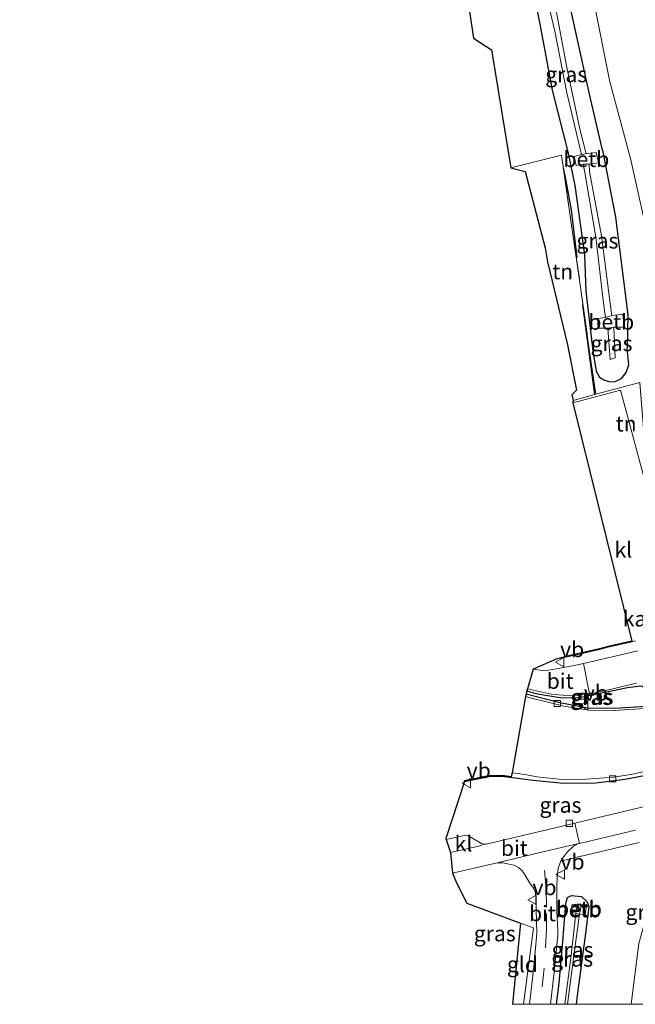
# Model space of a CAD drawing. Units: metres. Extents: x 149995 to 160000, y 412498 to 418752.
# Drawn here: x 152305 to 152404, y 412500 to 412659 of the extents above; entities that cross this region are included whole.
import ezdxf
from ezdxf.enums import TextEntityAlignment as Align

# ---------------------------------------------------------------- set-up
doc = ezdxf.new("R2010")
doc.units = ezdxf.units.M
doc.linetypes.add('IE-TERREINAFSCHEIDING', pattern=[10, 8, -2])
doc.linetypes.add('VW-3-9_STREEP', pattern=[12, 3, -9])
doc.layers.get('0').update_dxf_attribs({"lineweight": 25})
for name, color, linetype, lineweight in [('B-ME-GW-INSTEEKWATERGANG-L-B1', 10, 'Continuous', 25), ('B-ME-GW-TEENLIJN-L-B1', 93, 'Continuous', 18), ('B-ME-IE-GRASLAND-GV-B6', 93, 'Continuous', 18), ('B-ME-IE-GRONDWERKLIJN-GROND_INGERICHT-GV-B6', 253, 'Continuous', 18), ('B-ME-IE-TERREINAFSCHEIDING-HAAG-L-B1', 10, 'Continuous', 25), ('B-ME-IE-TERREINAFSCHEIDING-RASTERHEKWERK-L-B1', 8, 'IE-TERREINAFSCHEIDING', 18), ('B-ME-KG-KADASTRAAL-OPNAMEDTMGRENS-L-B1', 10, 'Continuous', 25), ('B-ME-OB-BEKLEDING-GV-B6', 253, 'Continuous', 18), ('B-ME-OG-BEBOUWING-GV-B6', 173, 'Continuous', 18), ('B-ME-VH-VERH_SOORT-BITUMEN-GV-B6', 8, 'IE-TERREINAFSCHEIDING-NATUURLIJK-HOUTWAL', 18), ('B-ME-VH-VERH_SOORT-KLINKERS-GV-B6', 8, 'IE-TERREINAFSCHEIDING-NATUURLIJK-HOUTWAL', 18), ('B-ME-VH-VERH_SOORT-TEGELS-GV-B6', 8, 'Continuous', 18), ('B-ME-VV-KOLK-S-B1', 8, 'Continuous', 18), ('B-ME-VW-MARKERING-39STREEP-015-L-B1', 255, 'VW-3-9_STREEP', 18), ('B-ME-VW-MEUBILAIR_WEGMEUBILAIR-VERKEERSBORD-S-B1', 8, 'Continuous', 18)]:
    doc.layers.add(name, color=color, linetype=linetype, lineweight=lineweight)
doc.styles.add('NLCS-ISO', font='NLCS-ISO.TTF')
doc.linetypes.add('IE-TERREINAFSCHEIDING-NATUURLIJK-HOUTWAL', pattern='A,7,-1.5,[67,NLCS.SHX,S=0.75,R=45,X=0,Y=0],-1.5,7,-1.5,[70,NLCS.SHX,S=0.75,R=0,X=0,Y=0],-1.5', length=20)

# ---------------------------------------------------------------- blocks, each defined once
blk = doc.blocks.new('verkeersbord')
for p, q in [((0, 0.75), (-0.75, -0.625)), ((0.75, -0.625), (0, 0.75)), ((-0.75, -0.625), (0.75, -0.625))]:
    blk.add_line(p, q)
blk = doc.blocks.new('kolk')
blk.add_lwpolyline([(-0.5, -0.5), (0.5, -0.5), (0.5, 0.5), (-0.5, 0.5)], close=True)

msp = doc.modelspace()

# ---------------------------------------------------------------- linework, layer by layer
at = {"layer": 'B-ME-GW-INSTEEKWATERGANG-L-B1'}
for points in [[(152398.93, 412637.68, 4.98), (152396.68, 412647.21, 4.82), (152393.7, 412660.88, 4.76), (152391.64, 412671.6, 4.71), (152389.27, 412683.4, 4.85)], [(152384.57, 412680.42, 4.27), (152386.27, 412670.88, 4.42), (152388.79, 412657.99, 4.47), (152390.8, 412647.38, 4.45), (152393.36, 412637.2, 4.66)], [(152398.93, 412637.68, 4.98), (152401.02, 412626.91, 5.01), (152402.99, 412611.14, 5), (152402.9, 412605.8, 4.93)], [(152393.36, 412637.2, 4.66), (152394.43, 412632, 4.74), (152395.99, 412620.81, 5.15), (152396.22, 412614.96, 5.25), (152397.36, 412605.33, 5.23), (152397.9, 412602.09, 5.15), (152398.44, 412601.1, 5.25), (152399.13, 412600.67, 5.27), (152400.07, 412600.33, 5.28), (152400.97, 412600.38, 5.24), (152402, 412600.91, 5.17), (152402.75, 412601.88, 5.1), (152403.14, 412603.07, 5.14), (152402.9, 412605.8, 4.93)], [(152391.47, 412500, 4.51), (152391.9, 412503.42, 4.57), (152392.51, 412510.12, 4.68), (152392.97, 412516.25, 4.84), (152393.27, 412517.2, 4.87)], [(152391.47, 412500, 4.51), (152391.9, 412503.42, 4.57), (152392.51, 412510.12, 4.68), (152392.97, 412516.25, 4.84), (152393.27, 412517.2, 4.87)], [(152393.27, 412517.2, 4.87), (152393.91, 412517.56, 4.75), (152395.52, 412517.38, 4.37), (152396.38, 412516.55, 4.3), (152396.69, 412515.77, 4.34), (152396.16, 412511.41, 4.19), (152394.82, 412501.4, 4.19), (152394.65, 412500, 4.18)], [(152393.27, 412517.2, 4.87), (152393.91, 412517.56, 4.75), (152395.52, 412517.38, 4.37), (152396.38, 412516.55, 4.3), (152396.69, 412515.77, 4.34), (152396.16, 412511.41, 4.19), (152394.82, 412501.4, 4.19), (152394.65, 412500, 4.18)]]:
    msp.add_polyline3d(points, dxfattribs=at)
at = {"layer": 'B-ME-GW-TEENLIJN-L-B1'}
for points in [[(152403.42, 412636.34, 5.28), (152400.09, 412648.71, 5.15), (152397.49, 412661.69, 5.22), (152395.36, 412672.75, 5.18), (152393.32, 412683.56, 5.31), (152390.31, 412694.78, 5.23), (152382.53, 412719.54, 5.03), (152377.23, 412736.42, 5), (152372.46, 412751.8, 4.87), (152366.39, 412771.61, 4.74), (152360, 412792.7, 4.69), (152352.67, 412817, 4.6), (152347.55, 412833.54, 4.4), (152341.18, 412854.21, 4.21), (152335.97, 412870.08, 4.13), (152331.45, 412883.24, 4.01), (152326.61, 412896.63, 3.95), (152321.92, 412909.29, 3.9), (152317.72, 412920.03, 3.81), (152313.62, 412930.26, 3.84), (152304.89, 412947.38, 3.96)], [(152403.42, 412636.34, 5.28), (152405.58, 412626.74, 5.4), (152407.3, 412613.53, 5.32), (152408.28, 412602.77, 5.11), (152409.19, 412592.18, 5.12), (152411.12, 412579.5, 5.12), (152412, 412574.22, 5.11), (152413.52, 412571.83, 5.14), (152415.36, 412570.22, 5.23), (152418.14, 412568.82, 5.19), (152421.18, 412568.87, 5.25), (152422.17, 412569.23, 5.31)], [(152403.56, 412500, 5.05), (152404.76, 412509.81, 5.03), (152406.48, 412516, 5.03), (152409.22, 412519.51, 5.15), (152412.69, 412522.08, 5.31)], [(152403.56, 412500, 5.05), (152404.76, 412509.81, 5.03), (152406.48, 412516, 5.03), (152409.22, 412519.51, 5.15), (152412.69, 412522.08, 5.31)]]:
    msp.add_polyline3d(points, dxfattribs=at)
at = {"layer": 'B-ME-IE-GRASLAND-GV-B6'}
for points in [[(152404.93, 412600.23, 5.14), (152397.81, 412598.34, 5.34), (152396.73, 412605.95, 5.29), (152395.33, 412616, 5.3), (152394.01, 412624.85, 4.99), (152392.28, 412636.88, 4.69), (152384.1, 412634.85, 4.18), (152380.99, 412653.86, 5.05), (152378.1, 412655.77, 4.17), (152374.62, 412679.02, 4.75)], [(152393.7, 412660.88, 4.76), (152396.68, 412647.21, 4.82), (152398.93, 412637.68, 4.98), (152401.02, 412626.91, 5.01), (152402.99, 412611.14, 5), (152402.9, 412605.8, 4.93), (152403.14, 412603.07, 5.14), (152402.75, 412601.88, 5.1), (152402, 412600.91, 5.17), (152400.97, 412600.38, 5.24), (152400.07, 412600.33, 5.28), (152399.13, 412600.67, 5.27), (152398.44, 412601.1, 5.25), (152397.9, 412602.09, 5.15), (152397.36, 412605.33, 5.23), (152396.22, 412614.96, 5.25), (152395.99, 412620.81, 5.15), (152394.43, 412632, 4.74), (152393.36, 412637.2, 4.66), (152390.8, 412647.38, 4.45), (152388.79, 412657.99, 4.47), (152386.27, 412670.88, 4.42)], [(152386.27, 412670.88, 4.42), (152388.79, 412657.99, 4.47), (152390.8, 412647.38, 4.45), (152393.36, 412637.2, 4.66), (152394.43, 412632, 4.74), (152395.99, 412620.81, 5.15)], [(152389.87, 412662.59, 3.2), (152391.24, 412656.91, 3.18), (152393.16, 412646.93, 3.18), (152395.53, 412636.99, 3.26), (152394.33, 412636.7, 4.05), (152394.66, 412635.21, 4.03), (152395.77, 412635.43, 3.29), (152396.05, 412634.12, 3.32), (152397.81, 412623.7, 3.38), (152399.07, 412613.01, 3.44), (152399.41, 412610.75, 3.42), (152398.12, 412610.55, 4.22), (152398.21, 412609.02, 4.25), (152399.76, 412609.03, 3.41), (152400.13, 412603.95, 3.42), (152400.98, 412604.24, 3.44), (152400.74, 412609.16, 3.45), (152402.39, 412609.14, 4.58), (152402.21, 412611.24, 4.59), (152400.44, 412611.05, 3.39), (152400.13, 412613, 3.41), (152398.76, 412623.89, 3.38), (152396.83, 412634.24, 3.32), (152396.77, 412635.46, 3.35), (152398.25, 412635.64, 4.3), (152397.91, 412637.3, 4.26), (152396.25, 412637.11, 3.29), (152395.33, 412640.88, 3.19), (152393.1, 412651.3, 3.24), (152390.97, 412662.84, 3.2)], [(152396.25, 412637.11, 3.29), (152395.53, 412636.99, 3.26), (152393.16, 412646.93, 3.18), (152391.24, 412656.91, 3.18), (152389.87, 412662.59, 3.2), (152390.97, 412662.84, 3.2), (152393.1, 412651.3, 3.24), (152395.33, 412640.88, 3.19), (152396.25, 412637.11, 3.29)], [(152397.49, 412661.69, 5.22), (152400.09, 412648.71, 5.15), (152403.42, 412636.34, 5.28), (152405.58, 412626.74, 5.4)], [(152410.76, 412642.33, 9.67), (152412.27, 412639.95, 9.74), (152413.84, 412633.5, 9.78), (152416.03, 412620.05, 9.71), (152418.61, 412603.89, 9.9), (152420.28, 412587.75, 10.34), (152421.55, 412579.39, 10.53), (152421.76, 412577.46, 10.59), (152421.74, 412576.88, 10.29), (152422.17, 412569.23, 5.31), (152421.18, 412568.87, 5.25), (152418.14, 412568.82, 5.19), (152415.36, 412570.22, 5.23), (152413.52, 412571.83, 5.14), (152412, 412574.22, 5.11), (152411.12, 412579.5, 5.12), (152409.19, 412592.18, 5.12), (152408.28, 412602.77, 5.11), (152407.3, 412613.53, 5.32), (152405.58, 412626.74, 5.4), (152403.42, 412636.34, 5.28), (152400.09, 412648.71, 5.15), (152397.49, 412661.69, 5.22)], [(152395.99, 412620.81, 5.15), (152396.22, 412614.96, 5.25), (152397.36, 412605.33, 5.23), (152397.9, 412602.09, 5.15), (152398.44, 412601.1, 5.25), (152399.13, 412600.67, 5.27), (152400.07, 412600.33, 5.28), (152400.97, 412600.38, 5.24), (152402, 412600.91, 5.17), (152402.75, 412601.88, 5.1), (152403.14, 412603.07, 5.14), (152402.9, 412605.8, 4.93), (152402.99, 412611.14, 5), (152401.02, 412626.91, 5.01), (152398.93, 412637.68, 4.98), (152396.68, 412647.21, 4.82), (152393.7, 412660.88, 4.76)], [(152400.44, 412611.05, 3.39), (152399.41, 412610.75, 3.42), (152399.07, 412613.01, 3.44), (152397.81, 412623.7, 3.38), (152396.05, 412634.12, 3.32), (152395.77, 412635.43, 3.29), (152396.77, 412635.46, 3.35), (152396.83, 412634.24, 3.32), (152398.76, 412623.89, 3.38), (152400.13, 412613, 3.41), (152400.44, 412611.05, 3.39)], [(152399.76, 412609.03, 3.41), (152400.74, 412609.16, 3.45), (152400.98, 412604.24, 3.44), (152400.13, 412603.95, 3.42), (152399.76, 412609.03, 3.41)], [(152405.12, 412551.32, 5.29), (152402.95, 412551.06, 5.28), (152395.21, 412549.46, 5.27), (152392.36, 412549.4, 5.28), (152388.14, 412550.09, 5.32), (152386.72, 412550.55, 5.32), (152386.81, 412550.86, 5.23), (152390.7, 412550.01, 5.17), (152393.69, 412549.75, 5.15), (152395.69, 412549.87, 5.14), (152396.15, 412549.95, 5.14), (152396.82, 412550.05, 5.15), (152398.56, 412550.4, 5.14), (152404.4, 412551.77, 5.11)], [(152386.58, 412550.02, 5.38), (152386.72, 412550.55, 5.32), (152388.14, 412550.09, 5.32), (152392.36, 412549.4, 5.28), (152395.21, 412549.46, 5.27), (152402.95, 412551.06, 5.28), (152405.12, 412551.32, 5.29), (152407.09, 412550.59, 5.5), (152407.59, 412549.23, 5.38), (152407.08, 412548.46, 5.39), (152405.92, 412548.01, 5.43), (152401.75, 412547.73, 5.39), (152396.76, 412547.71, 5.4), (152392.01, 412548.61, 5.36), (152386.58, 412550.02, 5.38)], [(152405.78, 412547.69, 5.31), (152400.77, 412547.36, 5.29), (152396.73, 412547.43, 5.28), (152392.75, 412548.05, 5.28), (152387.44, 412549.35, 5.27), (152386.49, 412549.64, 5.28), (152386.58, 412550.02, 5.38), (152392.01, 412548.61, 5.36), (152396.76, 412547.71, 5.4), (152401.75, 412547.73, 5.39), (152405.92, 412548.01, 5.43)], [(152408.45, 412532.52, 5.13), (152394.44, 412529.2, 5.15), (152393.32, 412528.94, 5.16), (152380.13, 412525.83, 5.21), (152379.75, 412525.83, 5.21), (152379.4, 412525.95, 5.21), (152377.36, 412527.1, 5.21), (152376.98, 412527.25, 5.22), (152376.57, 412527.23, 5.21), (152373.7, 412526.55, 5.21), (152373.65, 412526.74, 5.31), (152376.65, 412535.93, 5.55), (152376.61, 412536.03, 5.55), (152380.58, 412536.84, 5.55), (152382.72, 412536.87, 5.51), (152384.17, 412536.68, 5.5), (152384.29, 412537.16, 5.59), (152384.35, 412537.34, 5.48), (152386.36, 412537.06, 5.46), (152388.32, 412536.67, 5.45), (152392.34, 412536.22, 5.42), (152396.29, 412536.31, 5.4), (152400.78, 412536.62, 5.34), (152403.73, 412537.1, 5.35), (152407.66, 412537.95, 5.36)], [(152390.54, 412500, 4.6), (152391.13, 412505.18, 4.69), (152391.71, 412511.16, 4.82), (152391.72, 412511.95, 4.84), (152391.57, 412514.94, 4.93), (152391.53, 412516.82, 4.99), (152391.54, 412518.95, 5.03), (152391.58, 412520.54, 5.03), (152391.75, 412521.94, 5.05), (152392.19, 412523.1, 5.05), (152395.4, 412523.86, 5.34), (152395.5, 412523.87, 5.34), (152404.82, 412526.08, 5.36)], [(152390.54, 412500, 4.6), (152391.13, 412505.18, 4.69), (152391.71, 412511.16, 4.82), (152391.72, 412511.95, 4.84), (152391.57, 412514.94, 4.93), (152391.53, 412516.82, 4.99), (152391.54, 412518.95, 5.03), (152391.58, 412520.54, 5.03), (152391.75, 412521.94, 5.05), (152392.19, 412523.1, 5.05), (152395.4, 412523.86, 5.34), (152395.5, 412523.87, 5.34), (152404.82, 412526.08, 5.36)], [(152403.56, 412500, 5.05), (152404.76, 412509.81, 5.03), (152406.48, 412516, 5.03), (152409.22, 412519.51, 5.15), (152412.69, 412522.08, 5.31), (152415.3, 412523.48, 5.38), (152418.95, 412525.28, 5.4), (152420.26, 412525.58, 5.39), (152419.5, 412519.07, 9.32), (152419.47, 412517.75, 10.22), (152419.71, 412516.51, 11.03), (152419.2, 412516.25, 11.01), (152418.25, 412513.99, 11.2), (152417.37, 412507.5, 11.24), (152417, 412500, 11.51), (152403.56, 412500, 5.05)], [(152403.56, 412500, 5.05), (152404.76, 412509.81, 5.03), (152406.48, 412516, 5.03), (152409.22, 412519.51, 5.15), (152412.69, 412522.08, 5.31), (152415.3, 412523.48, 5.38), (152418.95, 412525.28, 5.4), (152420.26, 412525.58, 5.39), (152419.5, 412519.07, 9.32), (152419.47, 412517.75, 10.22), (152419.71, 412516.51, 11.03), (152419.2, 412516.25, 11.01), (152418.25, 412513.99, 11.2), (152417.37, 412507.5, 11.24), (152417, 412500, 11.51), (152403.56, 412500, 5.05)], [(152386.18, 412500, 4.65), (152387.77, 412512.31, 4.9), (152385.7, 412513.09, 3.95), (152377.05, 412516.33, 4.01), (152375.34, 412519.59, 5.32), (152374.72, 412521.14, 5.23), (152381.23, 412522.67, 5.21), (152381.9, 412522.82, 5.21), (152382.8, 412522.81, 5.21), (152384.13, 412522.56, 5.21), (152384.63, 412522.43, 5.2), (152385.38, 412522.04, 5.19), (152385.9, 412521.57, 5.17), (152386.27, 412521.09, 5.16), (152387.19, 412519.52, 5.12), (152387.77, 412518.74, 5.1), (152388.08, 412518.02, 5.08), (152388.15, 412517.17, 5.05), (152388.33, 412511.48, 4.9), (152387.83, 412506.05, 4.78), (152387.14, 412500, 4.66), (152386.18, 412500, 4.65)], [(152386.18, 412500, 4.65), (152387.77, 412512.31, 4.9), (152385.7, 412513.09, 3.95), (152377.05, 412516.33, 4.01), (152375.34, 412519.59, 5.32), (152374.72, 412521.14, 5.23), (152381.23, 412522.67, 5.21), (152381.9, 412522.82, 5.21), (152382.8, 412522.81, 5.21), (152384.13, 412522.56, 5.21), (152384.63, 412522.43, 5.2), (152385.38, 412522.04, 5.19), (152385.9, 412521.57, 5.17), (152386.27, 412521.09, 5.16), (152387.19, 412519.52, 5.12), (152387.77, 412518.74, 5.1), (152388.08, 412518.02, 5.08), (152388.15, 412517.17, 5.05), (152388.33, 412511.48, 4.9), (152387.83, 412506.05, 4.78), (152387.14, 412500, 4.66), (152386.18, 412500, 4.65)], [(152404.76, 412509.81, 5.03), (152403.56, 412500, 5.05), (152394.65, 412500, 4.18), (152394.82, 412501.4, 4.19), (152396.16, 412511.41, 4.19), (152396.69, 412515.77, 4.34), (152396.38, 412516.55, 4.3), (152395.52, 412517.38, 4.37), (152393.91, 412517.56, 4.75), (152393.27, 412517.2, 4.87), (152392.97, 412516.25, 4.84), (152392.51, 412510.12, 4.68), (152391.9, 412503.42, 4.57), (152391.47, 412500, 4.51), (152390.54, 412500, 4.6)], [(152404.76, 412509.81, 5.03), (152403.56, 412500, 5.05), (152394.65, 412500, 4.18), (152394.82, 412501.4, 4.19), (152396.16, 412511.41, 4.19), (152396.69, 412515.77, 4.34), (152396.38, 412516.55, 4.3), (152395.52, 412517.38, 4.37), (152393.91, 412517.56, 4.75), (152393.27, 412517.2, 4.87), (152392.97, 412516.25, 4.84), (152392.51, 412510.12, 4.68), (152391.9, 412503.42, 4.57), (152391.47, 412500, 4.51), (152390.54, 412500, 4.6)], [(152391.47, 412500, 4.51), (152391.9, 412503.42, 4.57), (152392.51, 412510.12, 4.68), (152392.97, 412516.25, 4.84), (152393.27, 412517.2, 4.87), (152393.91, 412517.56, 4.75), (152395.52, 412517.38, 4.37), (152396.38, 412516.55, 4.3), (152396.69, 412515.77, 4.34), (152396.16, 412511.41, 4.19), (152394.82, 412501.4, 4.19), (152394.65, 412500, 4.18), (152393.25, 412500, 3.26), (152394.28, 412507.8, 3.3), (152395.21, 412514.51, 3.54), (152396.14, 412514.5, 4.16), (152396.33, 412516.09, 4.19), (152395.39, 412516.15, 3.51), (152395, 412516.14, 3.52), (152394.81, 412516.14, 3.52), (152394.03, 412516.1, 3.98), (152393.8, 412514.89, 4.04), (152394.63, 412514.63, 3.53), (152393.86, 412507.92, 3.31), (152392.81, 412500, 3.26), (152391.47, 412500, 4.51)], [(152391.47, 412500, 4.51), (152391.9, 412503.42, 4.57), (152392.51, 412510.12, 4.68), (152392.97, 412516.25, 4.84), (152393.27, 412517.2, 4.87), (152393.91, 412517.56, 4.75), (152395.52, 412517.38, 4.37), (152396.38, 412516.55, 4.3), (152396.69, 412515.77, 4.34), (152396.16, 412511.41, 4.19), (152394.82, 412501.4, 4.19), (152394.65, 412500, 4.18), (152393.25, 412500, 3.26), (152394.28, 412507.8, 3.3), (152395.21, 412514.51, 3.54), (152396.14, 412514.5, 4.16), (152396.33, 412516.09, 4.19), (152395.39, 412516.15, 3.51), (152395, 412516.14, 3.52), (152394.81, 412516.14, 3.52), (152394.03, 412516.1, 3.98), (152393.8, 412514.89, 4.04), (152394.63, 412514.63, 3.53), (152393.86, 412507.92, 3.31), (152392.81, 412500, 3.26), (152391.47, 412500, 4.51)], [(152392.81, 412500, 3.26), (152393.86, 412507.92, 3.31), (152394.63, 412514.63, 3.53), (152395.21, 412514.51, 3.54), (152394.28, 412507.8, 3.3), (152393.25, 412500, 3.26), (152392.81, 412500, 3.26)], [(152392.81, 412500, 3.26), (152393.86, 412507.92, 3.31), (152394.63, 412514.63, 3.53), (152395.21, 412514.51, 3.54), (152394.28, 412507.8, 3.3), (152393.25, 412500, 3.26), (152392.81, 412500, 3.26)]]:
    msp.add_polyline3d(points, dxfattribs=at)
at = {"layer": 'B-ME-IE-GRONDWERKLIJN-GROND_INGERICHT-GV-B6'}
for points in [[(152397.81, 412598.34, 5.34), (152394.18, 412597.36, 5.29), (152393.99, 412598.27, 5.24), (152394.71, 412599.02, 5.19), (152393.26, 412606.3, 5.16), (152390.02, 412619.71, 4.5), (152389.68, 412621.95, 5.17), (152386.43, 412634.28, 5.05), (152384.1, 412634.85, 4.18), (152392.28, 412636.88, 4.69), (152394.01, 412624.85, 4.99), (152395.33, 412616, 5.3), (152396.73, 412605.95, 5.29), (152397.81, 412598.34, 5.34)], [(152406.4, 412582.24, 5.24), (152405.61, 412584.84, 5.24), (152403.64, 412592.25, 5.27), (152401.82, 412599.03, 5.27), (152394.1, 412596.98, 5.38), (152394.18, 412597.36, 5.29), (152397.81, 412598.34, 5.34), (152404.93, 412600.23, 5.14), (152406.4, 412582.24, 5.24)], [(152384.39, 412500, 3.92), (152385.7, 412513.09, 3.95), (152387.77, 412512.31, 4.9), (152386.18, 412500, 4.65), (152384.39, 412500, 3.92)], [(152384.39, 412500, 3.92), (152385.7, 412513.09, 3.95), (152387.77, 412512.31, 4.9), (152386.18, 412500, 4.65), (152384.39, 412500, 3.92)]]:
    msp.add_polyline3d(points, dxfattribs=at)
at = {"layer": 'B-ME-IE-TERREINAFSCHEIDING-HAAG-L-B1'}
msp.add_line((152397.66, 412598.32, 5.24), (152395.74, 412612.7, 5.25), dxfattribs=at)
for points in [[(152394.82, 412620.38, 5.03), (152393.9, 412628.06, 4.81), (152393, 412633, 4.63), (152392.64, 412634.85, 4.61)], [(152386.72, 412550.55, 5.32), (152388.14, 412550.09, 5.32), (152392.36, 412549.4, 5.28), (152395.21, 412549.46, 5.27), (152402.95, 412551.06, 5.28), (152405.12, 412551.32, 5.29), (152407.09, 412550.59, 5.5), (152407.59, 412549.23, 5.38), (152407.08, 412548.46, 5.39), (152405.92, 412548.01, 5.43), (152401.75, 412547.73, 5.39), (152396.76, 412547.71, 5.4), (152392.01, 412548.61, 5.36), (152386.58, 412550.02, 5.38)], [(152376.65, 412535.93, 5.55), (152380.59, 412536.74, 5.55), (152382.72, 412536.77, 5.51), (152387.72, 412536.12, 5.48), (152392.62, 412535.63, 5.44), (152397.83, 412535.71, 5.43), (152402.53, 412536.28, 5.4), (152409.03, 412537.55, 5.4)]]:
    msp.add_polyline3d(points, dxfattribs=at)
at = {"layer": 'B-ME-IE-TERREINAFSCHEIDING-RASTERHEKWERK-L-B1'}
msp.add_line((152397.81, 412598.34, 5.34), (152394.18, 412597.36, 5.29), dxfattribs=at)
for points in [[(152384.1, 412634.85, 4.18), (152392.28, 412636.88, 4.69), (152394.01, 412624.85, 4.99), (152395.33, 412616, 5.3), (152396.73, 412605.95, 5.29), (152397.81, 412598.34, 5.34)], [(152406.4, 412582.24, 5.24), (152404.93, 412600.23, 5.14), (152397.81, 412598.34, 5.34)]]:
    msp.add_polyline3d(points, dxfattribs=at)
at = {"layer": 'B-ME-KG-KADASTRAAL-OPNAMEDTMGRENS-L-B1'}
msp.add_polyline3d([(152374.62, 412679.02, 4.75), (152378.1, 412655.77, 4.17), (152380.99, 412653.86, 5.05), (152384.1, 412634.85, 4.18), (152386.43, 412634.28, 5.05), (152389.68, 412621.95, 5.17), (152390.02, 412619.71, 4.5), (152393.26, 412606.3, 5.16), (152394.71, 412599.02, 5.19), (152393.99, 412598.27, 5.24), (152394.18, 412597.36, 5.29), (152394.1, 412596.98, 5.38), (152403.63, 412558.56, 5.25), (152399.8, 412557.67, 5.25), (152398.41, 412557.31, 5.27), (152393.93, 412556.27, 5.3), (152392.47, 412555.93, 5.29), (152391.45, 412555.62, 5.39), (152387.71, 412554.02, 5.34), (152386.81, 412550.86, 5.23), (152386.72, 412550.55, 5.32), (152386.58, 412550.02, 5.38), (152386.49, 412549.64, 5.28), (152384.35, 412537.34, 5.48), (152384.29, 412537.16, 5.59), (152384.17, 412536.68, 5.5), (152382.73, 412536.87, 5.51), (152380.58, 412536.84, 5.55), (152376.61, 412536.03, 5.55), (152376.65, 412535.93, 5.55), (152373.65, 412526.74, 5.31), (152373.7, 412526.55, 5.21), (152374.38, 412524.45, 5.21), (152374.72, 412521.14, 5.23), (152375.34, 412519.59, 5.32), (152377.05, 412516.33, 4.01), (152385.7, 412513.09, 3.95), (152384.39, 412500, 3.92)], dxfattribs=at)
msp.add_polyline3d([(152374.62, 412679.02, 4.75), (152378.1, 412655.77, 4.17), (152380.99, 412653.86, 5.05), (152384.1, 412634.85, 4.18), (152386.43, 412634.28, 5.05), (152389.68, 412621.95, 5.17), (152390.02, 412619.71, 4.5), (152393.26, 412606.3, 5.16), (152394.71, 412599.02, 5.19), (152393.99, 412598.27, 5.24), (152394.18, 412597.36, 5.29), (152394.1, 412596.98, 5.38), (152403.63, 412558.56, 5.25), (152399.8, 412557.67, 5.25), (152398.41, 412557.31, 5.27), (152393.93, 412556.27, 5.3), (152392.47, 412555.93, 5.29), (152391.45, 412555.62, 5.39), (152387.71, 412554.02, 5.34), (152386.81, 412550.86, 5.23), (152386.72, 412550.55, 5.32), (152386.58, 412550.02, 5.38), (152386.49, 412549.64, 5.28), (152384.35, 412537.34, 5.48), (152384.29, 412537.16, 5.59), (152384.17, 412536.68, 5.5), (152382.73, 412536.87, 5.51), (152380.58, 412536.84, 5.55), (152376.61, 412536.03, 5.55), (152376.65, 412535.93, 5.55), (152373.65, 412526.74, 5.31), (152373.7, 412526.55, 5.21), (152374.38, 412524.45, 5.21), (152374.72, 412521.14, 5.23), (152375.34, 412519.59, 5.32), (152377.05, 412516.33, 4.01), (152385.7, 412513.09, 3.95), (152384.39, 412500, 3.92)], dxfattribs=at)
at = {"layer": 'B-ME-OB-BEKLEDING-GV-B6'}
for points in [[(152396.77, 412635.46, 3.35), (152395.77, 412635.43, 3.29), (152394.66, 412635.21, 4.03), (152394.33, 412636.7, 4.05), (152395.53, 412636.99, 3.26), (152396.25, 412637.11, 3.29), (152397.91, 412637.3, 4.26), (152398.25, 412635.64, 4.3), (152396.77, 412635.46, 3.35)], [(152402.39, 412609.14, 4.58), (152400.74, 412609.16, 3.45), (152399.76, 412609.03, 3.41), (152398.21, 412609.02, 4.25), (152398.12, 412610.55, 4.22), (152399.41, 412610.75, 3.42), (152400.44, 412611.05, 3.39), (152402.21, 412611.24, 4.59), (152402.39, 412609.14, 4.58)], [(152395, 412516.14, 3.52), (152395.39, 412516.15, 3.51), (152396.33, 412516.09, 4.19), (152396.14, 412514.5, 4.16), (152395.21, 412514.51, 3.54), (152395.46, 412515.75, 3.43), (152395.25, 412516.03, 3.47), (152395, 412516.06, 3.48), (152394.78, 412515.69, 3.43), (152394.63, 412514.63, 3.53), (152393.8, 412514.89, 4.04), (152394.03, 412516.1, 3.98), (152394.81, 412516.14, 3.52), (152395, 412516.14, 3.52)], [(152395.21, 412514.51, 3.54), (152394.63, 412514.63, 3.53), (152394.78, 412515.69, 3.43), (152395, 412516.06, 3.48), (152395.25, 412516.03, 3.47), (152395.46, 412515.75, 3.43), (152395.21, 412514.51, 3.54)]]:
    msp.add_polyline3d(points, dxfattribs=at)
at = {"layer": 'B-ME-VH-VERH_SOORT-BITUMEN-GV-B6'}
for points in [[(152404.4, 412551.77, 5.11), (152398.56, 412550.4, 5.14), (152396.82, 412550.05, 5.15), (152395.83, 412554.96, 5.2), (152400.26, 412555.98, 5.18), (152404.59, 412557.01, 5.16)], [(152396.82, 412550.05, 5.15), (152396.15, 412549.95, 5.14), (152395.69, 412549.87, 5.14), (152393.69, 412549.75, 5.15), (152390.7, 412550.01, 5.17), (152386.81, 412550.86, 5.23), (152387.71, 412554.02, 5.34), (152389.64, 412553.74, 5.27), (152393.2, 412554.38, 5.24), (152394.62, 412554.68, 5.22), (152395.83, 412554.96, 5.2), (152396.82, 412550.05, 5.15)], [(152407.66, 412537.95, 5.36), (152403.73, 412537.1, 5.35), (152400.78, 412536.62, 5.34), (152396.29, 412536.31, 5.4), (152392.34, 412536.22, 5.42), (152388.32, 412536.67, 5.45), (152386.36, 412537.06, 5.46), (152384.35, 412537.34, 5.48), (152386.49, 412549.64, 5.28), (152387.44, 412549.35, 5.27), (152392.75, 412548.05, 5.28), (152396.73, 412547.43, 5.28), (152400.77, 412547.36, 5.29), (152405.78, 412547.69, 5.31)], [(152404.23, 412528.1, 5.21), (152395.21, 412525.95, 5.2), (152394.44, 412529.2, 5.15), (152408.45, 412532.52, 5.13)], [(152394.87, 412525.87, 5.2), (152393.89, 412525.65, 5.2), (152389.07, 412524.52, 5.19), (152381.9, 412522.82, 5.21), (152381.23, 412522.67, 5.21), (152374.72, 412521.14, 5.23), (152374.38, 412524.45, 5.21), (152379.15, 412525.56, 5.21), (152379.75, 412525.83, 5.21), (152380.13, 412525.83, 5.21), (152393.32, 412528.94, 5.16), (152394.44, 412529.2, 5.15), (152395.21, 412525.95, 5.2), (152394.87, 412525.87, 5.2)], [(152387.14, 412500, 4.66), (152387.83, 412506.05, 4.78), (152388.33, 412511.48, 4.9), (152388.15, 412517.17, 5.05), (152388.08, 412518.02, 5.08), (152387.77, 412518.74, 5.1), (152387.19, 412519.52, 5.12), (152386.27, 412521.09, 5.16), (152385.9, 412521.57, 5.17), (152385.38, 412522.04, 5.19), (152384.63, 412522.43, 5.2), (152384.13, 412522.56, 5.21), (152382.8, 412522.81, 5.21), (152381.9, 412522.82, 5.21), (152389.07, 412524.52, 5.19), (152393.89, 412525.65, 5.2), (152394.87, 412525.87, 5.2), (152394.24, 412525.52, 5.19), (152393.27, 412524.57, 5.16), (152392.68, 412523.83, 5.11), (152392.19, 412523.1, 5.05), (152391.75, 412521.94, 5.05), (152391.58, 412520.54, 5.03), (152391.54, 412518.95, 5.03), (152391.53, 412516.82, 4.99), (152391.57, 412514.94, 4.93), (152391.72, 412511.95, 4.84), (152391.71, 412511.16, 4.82), (152391.13, 412505.18, 4.69), (152390.54, 412500, 4.6), (152387.14, 412500, 4.66)], [(152387.14, 412500, 4.66), (152387.83, 412506.05, 4.78), (152388.33, 412511.48, 4.9), (152388.15, 412517.17, 5.05), (152388.08, 412518.02, 5.08), (152387.77, 412518.74, 5.1), (152387.19, 412519.52, 5.12), (152386.27, 412521.09, 5.16), (152385.9, 412521.57, 5.17), (152385.38, 412522.04, 5.19), (152384.63, 412522.43, 5.2), (152384.13, 412522.56, 5.21), (152382.8, 412522.81, 5.21), (152381.9, 412522.82, 5.21), (152389.07, 412524.52, 5.19), (152393.89, 412525.65, 5.2), (152394.87, 412525.87, 5.2), (152394.24, 412525.52, 5.19), (152393.27, 412524.57, 5.16), (152392.68, 412523.83, 5.11), (152392.19, 412523.1, 5.05), (152391.75, 412521.94, 5.05), (152391.58, 412520.54, 5.03), (152391.54, 412518.95, 5.03), (152391.53, 412516.82, 4.99), (152391.57, 412514.94, 4.93), (152391.72, 412511.95, 4.84), (152391.71, 412511.16, 4.82), (152391.13, 412505.18, 4.69), (152390.54, 412500, 4.6), (152387.14, 412500, 4.66)]]:
    msp.add_polyline3d(points, dxfattribs=at)
at = {"layer": 'B-ME-VH-VERH_SOORT-KLINKERS-GV-B6'}
for points in [[(152404.24, 412558.6, 5.24), (152403.65, 412558.46, 5.25), (152399.82, 412557.57, 5.25), (152398.43, 412557.21, 5.27), (152393.95, 412556.17, 5.3), (152391.45, 412555.62, 5.39), (152392.47, 412555.93, 5.29), (152393.93, 412556.27, 5.3), (152398.41, 412557.31, 5.27), (152399.8, 412557.67, 5.25), (152403.63, 412558.56, 5.25), (152394.1, 412596.98, 5.38), (152401.82, 412599.03, 5.27), (152403.64, 412592.25, 5.27), (152405.61, 412584.84, 5.24)], [(152377.36, 412527.1, 5.21), (152379.4, 412525.95, 5.21), (152379.75, 412525.83, 5.21), (152379.15, 412525.56, 5.21), (152374.38, 412524.45, 5.21), (152373.7, 412526.55, 5.21), (152376.57, 412527.23, 5.21), (152376.98, 412527.25, 5.22), (152377.36, 412527.1, 5.21)]]:
    msp.add_polyline3d(points, dxfattribs=at)
at = {"layer": 'B-ME-VH-VERH_SOORT-TEGELS-GV-B6'}
for points in [[(152404.59, 412557.01, 5.16), (152400.26, 412555.98, 5.18), (152395.83, 412554.96, 5.2), (152394.62, 412554.68, 5.22), (152393.2, 412554.38, 5.24), (152389.64, 412553.74, 5.27), (152387.71, 412554.02, 5.34), (152391.45, 412555.62, 5.39), (152393.95, 412556.17, 5.3), (152398.43, 412557.21, 5.27), (152399.82, 412557.57, 5.25), (152403.65, 412558.46, 5.25), (152404.24, 412558.6, 5.24)], [(152404.82, 412526.08, 5.36), (152395.5, 412523.87, 5.34), (152395.4, 412523.86, 5.34), (152392.19, 412523.1, 5.05), (152392.68, 412523.83, 5.11), (152393.27, 412524.57, 5.16), (152394.24, 412525.52, 5.19), (152394.87, 412525.87, 5.2), (152395.21, 412525.95, 5.2), (152404.23, 412528.1, 5.21)]]:
    msp.add_polyline3d(points, dxfattribs=at)
at = {"layer": 'B-ME-VW-MARKERING-39STREEP-015-L-B1'}
msp.add_polyline3d([(152389.57, 412521.59, 5.12), (152389.8, 412518.65, 5.06), (152389.89, 412514.62, 4.95), (152389.9, 412512.12, 4.89), (152389.5, 412505.8, 4.75), (152388.84, 412500, 4.63)], dxfattribs=at)
msp.add_polyline3d([(152389.57, 412521.59, 5.12), (152389.8, 412518.65, 5.06), (152389.89, 412514.62, 4.95), (152389.9, 412512.12, 4.89), (152389.5, 412505.8, 4.75), (152388.84, 412500, 4.63)], dxfattribs=at)

# ---------------------------------------------------------------- block references
at = {"layer": 'B-ME-VV-KOLK-S-B1', "rotation": 90}
for p in [(152395.92, 412549.68, 5.26), (152391.61, 412548.49, 5.39), (152400.54, 412536.36, 5.47), (152393.55, 412529.19, 5.24)]:
    msp.add_blockref('kolk', p, dxfattribs=at)
at = {"layer": 'B-ME-VW-MEUBILAIR_WEGMEUBILAIR-VERKEERSBORD-S-B1', "rotation": 90}
for p in [(152392.07, 412555.18, 5.39), (152395.9, 412548.17, 5.38), (152377, 412535.67, 5.56), (152392.14, 412520.95, 5.06), (152387.61, 412516.82, 5.11)]:
    msp.add_blockref('verkeersbord', p, dxfattribs=at)

# ---------------------------------------------------------------- texts
at = {"layer": 'B-ME-IE-GRASLAND-GV-B6', "ltscale": 0.2, "style": 'NLCS-ISO'}
for p in [(152393.06, 412649.91), (152398.1, 412623.1), (152400.37, 412606.55), (152397.09, 412549.51), (152397.31, 412549.59), (152392.13, 412532.13), (152406, 412514.88), (152406, 412514.88), (152381.53, 412511.41), (152381.53, 412511.41), (152394.08, 412508.78), (152394.08, 412508.78), (152394.01, 412507.32), (152394.01, 412507.32)]:
    msp.add_text('gras', height=2.5, dxfattribs=at).set_placement(p, align=Align.MIDDLE_CENTER)
at = {"layer": 'B-ME-IE-GRONDWERKLIJN-GROND_INGERICHT-GV-B6', "ltscale": 0.2, "style": 'NLCS-ISO'}
for s, p in [('tn', (152392.49, 412618.14)), ('tn', (152402.72, 412593.6)), ('gld', (152386, 412506.45)), ('gld', (152386, 412506.45))]:
    msp.add_text(s, height=2.5, dxfattribs=at).set_placement(p, align=Align.MIDDLE_CENTER)
at = {"layer": 'B-ME-OB-BEKLEDING-GV-B6', "ltscale": 0.2, "style": 'NLCS-ISO'}
for p in [(152396.31, 412636.24), (152400.33, 412610.01), (152395.12, 412515.42), (152395.04, 412515.26)]:
    msp.add_text('betb', height=2.5, dxfattribs=at).set_placement(p, align=Align.MIDDLE_CENTER)
at = {"layer": 'B-ME-OG-BEBOUWING-GV-B6', "ltscale": 0.2, "style": 'NLCS-ISO'}
msp.add_text('kast', height=2.5, dxfattribs=at).set_placement((152405.53, 412562.16), align=Align.MIDDLE_CENTER)
at = {"layer": 'B-ME-VH-VERH_SOORT-BITUMEN-GV-B6', "ltscale": 0.2, "style": 'NLCS-ISO'}
for p in [(152392.08, 412552.11), (152384.69, 412525.18), (152389.22, 412514.65), (152389.22, 412514.65)]:
    msp.add_text('bit', height=2.5, dxfattribs=at).set_placement(p, align=Align.MIDDLE_CENTER)
at = {"layer": 'B-ME-VH-VERH_SOORT-KLINKERS-GV-B6', "ltscale": 0.2, "style": 'NLCS-ISO'}
for p in [(152402.28, 412573.28), (152376.48, 412525.9)]:
    msp.add_text('kl', height=2.5, dxfattribs=at).set_placement(p, align=Align.MIDDLE_CENTER)
at = {"layer": 'B-ME-VW-MEUBILAIR_WEGMEUBILAIR-VERKEERSBORD-S-B1', "ltscale": 0.2, "style": 'NLCS-ISO'}
for p in [(152392.07, 412555.18, 5.39), (152395.9, 412548.17, 5.38), (152377, 412535.67, 5.56), (152392.14, 412520.95, 5.06), (152387.61, 412516.82, 5.11)]:
    msp.add_text('vb', height=2.5, dxfattribs=at).set_placement(p, align=Align.BOTTOM_LEFT)

doc.saveas('drawing.dxf')
